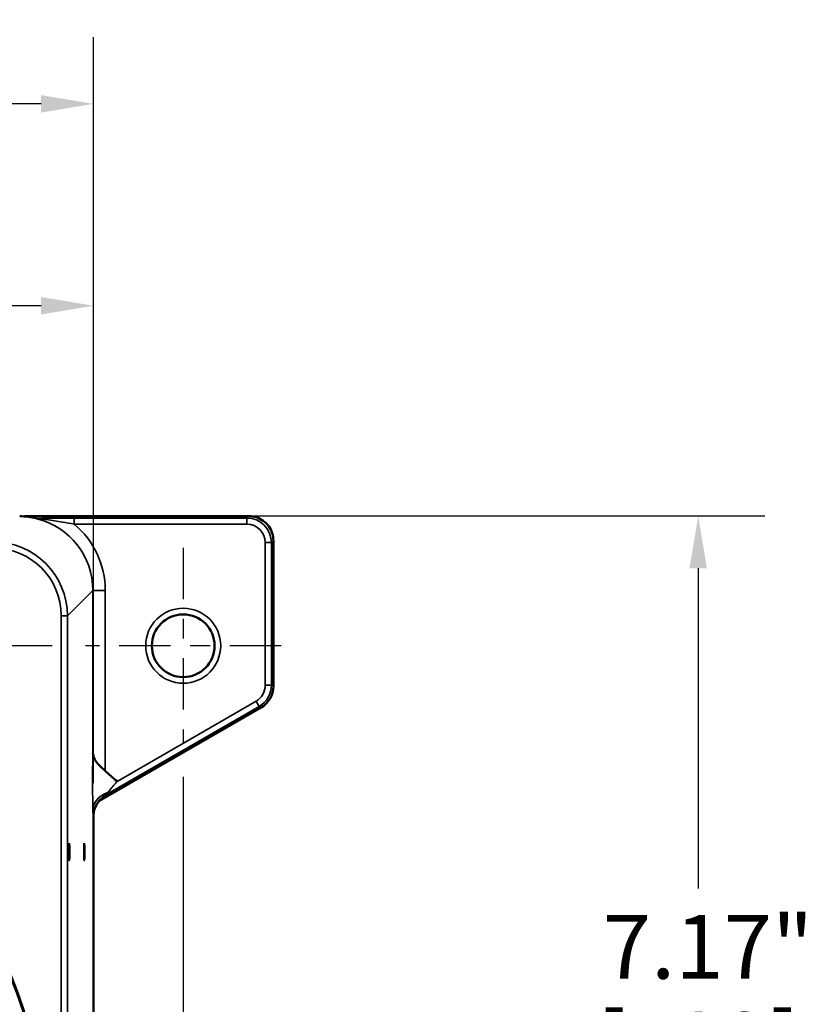
# Model space of a CAD drawing. Units: inches. Extents: x 0.4 to 59.1, y 0.4 to 45.6.
# Drawn here: x 30.8 to 34.8, y 24 to 29 of the extents above; entities that cross this region are included whole.
import ezdxf

# ---------------------------------------------------------------- set-up
doc = ezdxf.new("R2010")
doc.units = ezdxf.units.IN
doc.header["$LTSCALE"] = 2.702703
doc.header["$MEASUREMENT"] = 0
doc.linetypes.add('CHAIN', pattern=[0.7087, 0.4724, -0.0591, 0.1181, -0.0591])
for name, color, linetype, lineweight in [('Center Mark (ANSI)', 7, 'Continuous', 25), ('Dimension (ANSI)', 7, 'Continuous', 25), ('Visible (ANSI)', 7, 'Continuous', 50), ('Visible Narrow (ANSI)', 7, 'Continuous', 35)]:
    doc.layers.add(name, color=color, linetype=linetype, lineweight=lineweight)
doc.styles.add('Note Text (ANSI)', font='tahoma.ttf')
doc.dimstyles.new('Default (ANSI)', dxfattribs={"dimscale": 2.702703, "dimtxt": 0.12, "dimasz": 0.098425, "dimexe": 0.125, "dimexo": 0.0625, "dimgap": 0.031496, "dimtad": 0, "dimtih": 1, "dimtoh": 1, "dimrnd": 1e-08, "dimzin": 4, "dimdsep": 46, "dimtxsty": 'Note Text (ANSI)', "dimcen": 0.09, "dimdle": 0.393701, "dimclrd": 256, "dimclre": 256, "dimclrt": 256, "dimadec": 0, "dimazin": 1, "dimtfac": 1, "dimtofl": 0, "dimtmove": 0, "dimatfit": 3, "dimfxl": 1, "dimtolj": 1, "dimtzin": 4, "dimlwd": -1, "dimlwe": -1, "dimarcsym": 0})

# ---------------------------------------------------------------- blocks, each defined once
blk = doc.blocks.new('*D17')
at = {"layer": 'Defpoints', "color": 0, "transparency": 16777216}
for p in [(31.6706, 25.3438), (23.5456, 19.4688), (31.6706, 17.3817)]:
    blk.add_point(p, dxfattribs=at)
at = {"layer": 'Dimension (ANSI)', "transparency": 16777216}
for p, q in [((31.6706, 25.1749), (31.6706, 17.0439)), ((23.5456, 19.2999), (23.5456, 17.0439)), ((23.8116, 17.3817), (28.5525, 17.3817)), ((31.4046, 17.3817), (29.8819, 17.3817))]:
    blk.add_line(p, q, dxfattribs=at)
for points in [[(23.8116, 17.4261), (23.8116, 17.3374), (23.5456, 17.3817)], [(31.4046, 17.4261), (31.4046, 17.3374), (31.6706, 17.3817)]]:
    blk.add_solid(points, dxfattribs=at)
at = {"layer": 'Dimension (ANSI)', "transparency": 16777216, "attachment_point": 2, "style": 'Note Text (ANSI)'}
for s, insert, char_height in [('\\A1; \\fTahoma|b0|i0;\\H0.3243;8.13"', (29.2172, 17.806), 0.324324), ('\\A1;[206]', (29.2172, 17.2966), 0.32432)]:
    blk.add_mtext(s, dxfattribs=dict(at, insert=insert, char_height=char_height))
blk = doc.blocks.new('*D18')
at = {"layer": 'Defpoints', "color": 0, "transparency": 16777216}
for p in [(31.1737, 25.8407), (21.1292, 19.9657), (23.0487, 19.9657)]:
    blk.add_point(p, dxfattribs=at)
at = {"layer": 'Dimension (ANSI)', "transparency": 16777216}
for p, q in [((31.0048, 25.8407), (20.7914, 25.8407)), ((21.1292, 25.5747), (21.1292, 24.7015)), ((21.1292, 20.2317), (21.1292, 23.5976)), ((22.8798, 19.9657), (20.7914, 19.9657))]:
    blk.add_line(p, q, dxfattribs=at)
for points in [[(21.0849, 25.5747), (21.1736, 25.5747), (21.1292, 25.8407)], [(21.0849, 20.2317), (21.1736, 20.2317), (21.1292, 19.9657)]]:
    blk.add_solid(points, dxfattribs=at)
at = {"layer": 'Dimension (ANSI)', "transparency": 16777216, "attachment_point": 2, "style": 'Note Text (ANSI)'}
for s, insert, char_height in [('\\A1; \\fTahoma|b0|i0;\\H0.3243;5.88"', (21.1292, 24.5737), 0.324324), ('\\A1;[149]', (21.1292, 24.0644), 0.32432)]:
    blk.add_mtext(s, dxfattribs=dict(at, insert=insert, char_height=char_height))
blk = doc.blocks.new('*D21')
at = {"layer": 'Defpoints', "color": 0, "transparency": 16777216}
for p in [(24.0442, 28.5927), (24.0442, 26.1251), (31.215, 24.9739)]:
    blk.add_point(p, dxfattribs=at)
at = {"layer": 'Dimension (ANSI)', "transparency": 16777216}
for p, q in [((24.0442, 26.294), (24.0442, 28.9306)), ((31.215, 25.1428), (31.215, 28.9306)), ((24.3103, 28.5927), (25.8342, 28.5927)), ((30.9489, 28.5927), (27.1636, 28.5927))]:
    blk.add_line(p, q, dxfattribs=at)
for points in [[(24.3103, 28.6371), (24.3103, 28.5484), (24.0442, 28.5927)], [(30.9489, 28.6371), (30.9489, 28.5484), (31.215, 28.5927)]]:
    blk.add_solid(points, dxfattribs=at)
at = {"layer": 'Dimension (ANSI)', "transparency": 16777216, "attachment_point": 2, "style": 'Note Text (ANSI)'}
for s, insert, char_height in [('\\A1; \\fTahoma|b0|i0;\\H0.3243;7.17"', (26.4989, 29.0032), 0.324324), ('\\A1;[182]', (26.4989, 28.5076), 0.32432)]:
    blk.add_mtext(s, dxfattribs=dict(at, insert=insert, char_height=char_height))
blk = doc.blocks.new('*D22')
at = {"layer": 'Defpoints', "color": 0, "transparency": 16777216}
for p in [(30.8401, 26.5), (34.2868, 26.5), (30.8401, 19.3293)]:
    blk.add_point(p, dxfattribs=at)
at = {"layer": 'Dimension (ANSI)', "transparency": 16777216}
for p, q in [((31.009, 26.5), (34.6246, 26.5)), ((34.2868, 26.234), (34.2868, 24.6089)), ((34.2868, 19.5953), (34.2868, 23.5187)), ((31.009, 19.3293), (34.6246, 19.3293))]:
    blk.add_line(p, q, dxfattribs=at)
for points in [[(34.2425, 26.234), (34.3311, 26.234), (34.2868, 26.5)], [(34.2425, 19.5953), (34.3311, 19.5953), (34.2868, 19.3293)]]:
    blk.add_solid(points, dxfattribs=at)
at = {"layer": 'Dimension (ANSI)', "transparency": 16777216, "attachment_point": 2, "style": 'Note Text (ANSI)'}
for s, insert, char_height in [('\\A1; \\fTahoma|b0|i0;\\H0.3243;7.17"', (34.2868, 24.4743), 0.324324), ('\\A1;[182]', (34.2868, 23.9786), 0.32432)]:
    blk.add_mtext(s, dxfattribs=dict(at, insert=insert, char_height=char_height))
blk = doc.blocks.new('*D23')
at = {"layer": 'Defpoints', "color": 0, "transparency": 16777216}
for p in [(27.6296, 28.2349), (31.215, 27.5674), (31.215, 24.9739)]:
    blk.add_point(p, dxfattribs=at)
at = {"layer": 'Dimension (ANSI)', "transparency": 16777216}
for p, q in [((31.215, 25.1428), (31.215, 27.9053)), ((27.8956, 27.5674), (28.7576, 27.5674)), ((30.9489, 27.5674), (30.087, 27.5674))]:
    blk.add_line(p, q, dxfattribs=at)
for points in [[(27.8956, 27.6118), (27.8956, 27.5231), (27.6296, 27.5674)], [(30.9489, 27.6118), (30.9489, 27.5231), (31.215, 27.5674)]]:
    blk.add_solid(points, dxfattribs=at)
at = {"layer": 'Dimension (ANSI)', "transparency": 16777216, "attachment_point": 2, "style": 'Note Text (ANSI)'}
for s, insert, char_height in [('\\A1; \\fTahoma|b0|i0;\\H0.3243;3.59"', (29.4223, 27.9903), 0.324324), ('\\A1;[91]', (29.4223, 27.4823), 0.32432)]:
    blk.add_mtext(s, dxfattribs=dict(at, insert=insert, char_height=char_height))

msp = doc.modelspace()

# ---------------------------------------------------------------- linework, layer by layer
at = {"layer": 'Center Mark (ANSI)', "linetype": 'CHAIN', "ltscale": 0.204187}
for p, q in [((31.6706, 26.3377), (31.6706, 25.3438)), ((32.1676, 25.8407), (31.1737, 25.8407))]:
    msp.add_line(p, q, dxfattribs=at)
at = {"layer": 'Visible (ANSI)'}
for p, q in [((30.8713, 26.4992), (32.0038, 26.4992)), ((30.9238, 26.4873), (30.9251, 26.4885)), ((32.1288, 26.3742), (32.1288, 25.6351)), ((32.0663, 25.5269), (31.2423, 25.0512)), ((31.2151, 19.7042), (31.2151, 24.9736))]:
    msp.add_line(p, q, dxfattribs=at)
for centre, radius in [((27.6296, 22.9146), 3.404), ((31.6706, 25.8407), 0.1591)]:
    msp.add_circle(centre, radius, dxfattribs=at)
for centre, radius, start, end in [((30.8713, 26.4679), 0.0313, 90, 106.5878), ((32.0038, 25.6351), 0.125, 299.9987, 0.0013)]:
    msp.add_arc(centre, radius, start, end, dxfattribs=at)
msp.add_ellipse((30.8384, 26.1235), major_axis=(0.2653, 0.2653), ratio=0.999315, start_param=0.552748, end_param=0.781378, dxfattribs=at)
for centre in [(31.0917, 24.7946), (31.1679, 24.7946)]:
    msp.add_ellipse(centre, major_axis=(0, 0.043), ratio=0.026186, dxfattribs=at)
for points, knots in [([(30.9273, 26.486), (30.9272, 26.486), (30.9272, 26.486), (30.9261, 26.4864), (30.9253, 26.4866), (30.924, 26.4871), (30.9238, 26.4872), (30.9238, 26.4873)], [-0.00014782, -0.00014782, -0.00014782, -0.00014782, 0, 0, 0.01577959, 0.01577959, 0.03549494, 0.03549494, 0.03549494, 0.03549494]), ([(32.0038, 26.4992), (32.0169, 26.4992), (32.03, 26.4971), (32.0549, 26.489), (32.0667, 26.483), (32.0878, 26.4676), (32.0972, 26.4582), (32.1126, 26.4371), (32.1186, 26.4253), (32.1267, 26.4004), (32.1288, 26.3873), (32.1288, 26.3742)], [-0.785056, -0.785056, -0.785056, -0.785056, -0.471033, -0.471033, -0.157011, -0.157011, 0.157011, 0.157011, 0.471033, 0.471033, 0.785056, 0.785056, 0.785056, 0.785056]), ([(31.212, 25.2961), (31.212, 25.2961), (31.212, 25.296), (31.2123, 25.2851), (31.2154, 25.2743), (31.2268, 25.2534), (31.2346, 25.2436), (31.2545, 25.2237), (31.2651, 25.2151), (31.2745, 25.2058)], [-0.0008142, -0.0008142, -0.0008142, -0.0008142, 0, 0, 0.1168269, 0.1168269, 0.2290774, 0.2290774, 0.3481059, 0.3481059, 0.3481059, 0.3481059]), ([(31.2745, 25.2058), (31.2836, 25.1967), (31.2936, 25.1875), (31.3146, 25.1694), (31.325, 25.1607), (31.3353, 25.1524), (31.3353, 25.1523), (31.3353, 25.1523)], [0.3835046, 0.3835046, 0.3835046, 0.3835046, 0.4894324, 0.4894324, 0.5854515, 0.5854515, 0.5858872, 0.5858872, 0.5858872, 0.5858872]), ([(31.2578, 25.0668), (31.2578, 25.0668), (31.2578, 25.0668), (31.2576, 25.0667), (31.2571, 25.0663), (31.255, 25.0645), (31.254, 25.0637), (31.251, 25.0608), (31.2486, 25.0585), (31.2423, 25.0513), (31.2392, 25.0475), (31.231, 25.0349), (31.2257, 25.0266), (31.2179, 25.0017), (31.2151, 24.9895), (31.2151, 24.9736)], [-0.2085056, -0.2085056, -0.2085056, -0.2085056, -0.2016911, -0.2016911, -0.1585379, -0.1585379, -0.135496, -0.135496, -0.1044813, -0.1044813, -0.0837326, -0.0837326, -0.0639275, -0.0639275, -0.052324, -0.052324, -0.052324, -0.052324])]:
    msp.add_open_spline(points, degree=3, knots=knots, dxfattribs=at)
at = {"layer": 'Visible Narrow (ANSI)'}
for p, q in [((30.8713, 26.4972), (30.8713, 26.4992)), ((30.8713, 26.4992), (30.8713, 26.4992)), ((30.8713, 26.4992), (32.0038, 26.4992)), ((31.1172, 26.4893), (31.1172, 26.4581)), ((31.994, 26.4893), (31.1172, 26.4893)), ((31.1172, 26.4581), (31.994, 26.4581)), ((32.0038, 26.4992), (31.994, 26.4893)), ((31.994, 26.4893), (31.994, 26.4581)), ((32.0038, 26.4992), (32.0038, 26.4992)), ((32.0877, 26.3644), (32.1189, 26.3644)), ((32.0877, 26.3644), (32.0877, 25.6408)), ((32.1189, 26.3644), (32.1288, 26.3742)), ((32.1189, 25.6408), (32.1189, 26.3644)), ((32.1288, 26.3742), (32.1288, 26.3742)), ((32.1288, 26.3742), (32.1288, 25.6351)), ((31.0826, 25.9928), (31.212, 26.1221)), ((31.212, 26.1221), (31.212, 25.2961)), ((31.2745, 26.1221), (31.212, 26.1221)), ((31.2745, 25.2058), (31.2745, 26.1221)), ((31.0514, 25.9928), (31.0514, 19.8365)), ((31.0826, 25.9928), (31.0514, 25.9928)), ((31.0826, 19.8365), (31.0826, 25.9928)), ((32.1189, 25.6408), (32.0877, 25.6408)), ((32.1288, 25.6351), (32.1189, 25.6408)), ((32.1288, 25.6351), (32.1288, 25.6351)), ((32.0408, 25.5596), (31.3353, 25.1523)), ((32.0408, 25.5596), (32.0565, 25.5326)), ((32.0663, 25.5269), (31.2423, 25.0512)), ((31.2901, 25.0901), (32.0565, 25.5326)), ((32.0565, 25.5326), (32.0663, 25.5269)), ((32.0663, 25.5269), (32.0663, 25.5269)), ((31.2774, 25.0821), (31.2768, 25.0825)), ((31.287, 25.0955), (31.2901, 25.0901)), ((31.2143, 24.9743), (31.215, 24.9739)), ((31.215, 24.9739), (31.215, 19.7042))]:
    msp.add_line(p, q, dxfattribs=at)
for centre, radius in [((27.6296, 22.9146), 3.404), ((31.6706, 25.8407), 0.1904)]:
    msp.add_circle(centre, radius, dxfattribs=at)
for radius, start, end in [(3.3996, 330.6683, 29.3317), (3.2746, 332.8315, 27.1685)]:
    msp.add_arc((27.6296, 22.9146), radius, start, end, dxfattribs=at)
for centre, major_axis, ratio, start_param, end_param in [((30.8713, 26.4679), (0.0313, 0), 0.999657, 1.570796, 1.859357), ((30.8368, 26.1218), (0.2654, 0.2654), 0.999087, 5.49813, 6.825554), ((30.8368, 26.1218), (0.3096, 0.3096), 0.999315, 5.49813, 6.373624), ((31.9939, 26.3643), (0.0884, 0.0884), 0.999657, 5.49813, 7.068241), ((31.9939, 26.3643), (0.0663, 0.0663), 0.999315, 5.49813, 7.068241), ((32.0037, 26.3741), (0.0884, 0.0884), 0.999657, 5.49813, 7.068241), ((30.7075, 25.9926), (0.2653, 0.2653), 0.999429, 5.49813, 7.068241), ((30.7075, 25.9926), (0.2432, 0.2432), 0.999315, 5.49813, 7.068241), ((31.9939, 25.6408), (0.0812, -0.0469), 0.999543, 5.759784, 6.806586), ((31.9939, 25.6408), (0.1083, -0.0625), 0.999771, 5.759784, 6.806586), ((32.0037, 25.6352), (0.1083, -0.0625), 0.999771, 5.759784, 6.806586), ((31.337, 25.0089), (-0.1249, -0.0038), 0.76178, 5.10069, 6.242768), ((31.3393, 24.9743), (0.0625, 0.1083), 0.999543, 1.047395, 2.094197), ((31.3399, 24.9739), (0.0625, 0.1083), 0.999543, 1.047395, 2.094197), ((30.7776, 24.7932), (0.5, 0.2888), 0.022674, 5.96184, 6.296266), ((31.2901, 25.0929), (-0.0937, -0.0542), 0.022674, 1.41585, 1.557697), ((30.8401, 24.6849), (0.3749, 0.2889), 0.025305, 6.263688, 6.289868)]:
    msp.add_ellipse(centre, major_axis=major_axis, ratio=ratio, start_param=start_param, end_param=end_param, dxfattribs=at)
for points, knots in [([(31.1172, 26.4893), (31.0943, 26.4893), (31.0715, 26.4892), (31.0208, 26.4889), (30.9931, 26.4886), (30.9578, 26.4881), (30.9484, 26.4879), (30.9341, 26.4876), (30.9287, 26.4875), (30.9244, 26.4873), (30.9241, 26.4873), (30.9238, 26.4873)], [-0.5792806, -0.5792806, -0.5792806, -0.5792806, -0.4050996, -0.4050996, -0.179949, -0.179949, -0.095507, -0.095507, -0.0392975, -0.0392975, -0.0351047, -0.0351047, -0.0351047, -0.0351047]), ([(30.9273, 26.486), (30.9274, 26.4861), (30.9295, 26.486), (30.9367, 26.4855), (30.9424, 26.485), (30.9573, 26.4836), (30.967, 26.4825), (31.003, 26.478), (31.03, 26.4738), (31.0771, 26.4656), (31.0974, 26.4618), (31.1172, 26.4581)], [0, 0, 0, 0, 0.0392975, 0.0392975, 0.095507, 0.095507, 0.179949, 0.179949, 0.4050996, 0.4050996, 0.5792806, 0.5792806, 0.5792806, 0.5792806]), ([(31.212, 25.2961), (31.2118, 25.2893), (31.2116, 25.2818), (31.211, 25.2539), (31.2107, 25.2303), (31.2104, 25.1804), (31.2103, 25.1529), (31.2105, 25.1087), (31.2106, 25.0909), (31.211, 25.0589), (31.2112, 25.0444), (31.2116, 25.0231), (31.2118, 25.0156), (31.212, 25.0089)], [-1.6964239, -1.6964239, -1.6964239, -1.6964239, -1.6195792, -1.6195792, -1.4279294, -1.4279294, -1.2254236, -1.2254236, -1.0887987, -1.0887987, -0.9622367, -0.9622367, -0.8831354, -0.8831354, -0.8831354, -0.8831354]), ([(31.287, 25.0955), (31.2891, 25.0981), (31.2916, 25.1011), (31.2986, 25.1094), (31.3034, 25.1151), (31.3143, 25.1278), (31.3203, 25.1349), (31.3294, 25.1454), (31.3323, 25.1488), (31.3353, 25.1523)], [0.8831354, 0.8831354, 0.8831354, 0.8831354, 0.9622367, 0.9622367, 1.0887987, 1.0887987, 1.2254236, 1.2254236, 1.2908887, 1.2908887, 1.2908887, 1.2908887]), ([(31.2768, 25.0825), (31.2762, 25.0822), (31.2756, 25.082), (31.2744, 25.0818), (31.2738, 25.0821), (31.2742, 25.0841), (31.2751, 25.086), (31.2831, 25.0925), (31.2848, 25.0939), (31.287, 25.0955)], [-0.2469143, -0.2469143, -0.2469143, -0.2469143, -0.1987335, -0.1987335, -0.1216443, -0.1216443, -0.0214283, -0.0214283, 0, 0, 0, 0]), ([(31.212, 25.0089), (31.2121, 25.007), (31.2121, 25.0053), (31.2125, 24.9955), (31.2128, 24.9887), (31.2133, 24.9801), (31.2136, 24.9774), (31.214, 24.9749), (31.2142, 24.9744), (31.2143, 24.9743)], [0, 0, 0, 0, 0.0214283, 0.0214283, 0.1216443, 0.1216443, 0.1987335, 0.1987335, 0.2469143, 0.2469143, 0.2469143, 0.2469143])]:
    msp.add_open_spline(points, degree=3, knots=knots, dxfattribs=at)

# ---------------------------------------------------------------- dimensions: what is measured, and where the dimension line sits
at = {"layer": 'Dimension (ANSI)'}
dim = msp.add_linear_dim(base=(24.0442, 28.5927), p1=(31.215, 24.9739), p2=(24.0442, 26.1251), text=' \\fTahoma|b0|i0;\\H0.3243;<>"\\X[182]', dimstyle='Default (ANSI)', override={"dimgap": 0.031496, "dimtih": 0, "dimtoh": 0, "dimdec": 2, "dimpost": '\\X', "dimtol": 0, "dimlim": 0, "dimtp": 0, "dimtm": 0, "dimtdec": 2, "dimatfit": 1, "dimtvp": -0.25}, dxfattribs=at)
dim.commit()
dim.dimension.update_dxf_attribs({"geometry": '*D21', "text_midpoint": (26.4989, 28.5927), "dimtype": 160})
for base, p1, p2, angle, text, override, picture, middle in [((31.215, 27.5674), (27.6296, 28.2349), (31.215, 24.9739), 180, ' \\fTahoma|b0|i0;\\H0.3243;<>"\\X[91]', {"dimgap": 0.031496, "dimtih": 0, "dimtoh": 0, "dimdec": 2, "dimpost": '\\X', "dimse1": 1, "dimtol": 0, "dimlim": 0, "dimtp": 0, "dimtm": 0, "dimtdec": 2, "dimatfit": 1, "dimtvp": -0.25}, '*D23', (29.4223, 27.5674)), ((34.2868, 26.5), (30.8401, 19.3293), (30.8401, 26.5), 90, ' \\fTahoma|b0|i0;\\H0.3243;<>"\\X[182]', {"dimgap": 0.031496, "dimdec": 2, "dimpost": '\\X', "dimtol": 0, "dimlim": 0, "dimtp": 0, "dimtm": 0, "dimtdec": 2, "dimatfit": 1, "dimtvp": -0.25}, '*D22', (34.2868, 24.0638)), ((21.1292251368, 19.9657352862), (31.1736803251, 25.8407352862), (23.0486803251, 19.9657352862), 90, ' \\fTahoma|b0|i0;\\H0.3243;<>"\\X[149]', {"dimgap": 0.031496, "dimdec": 2, "dimpost": '\\X', "dimtol": 0, "dimlim": 0, "dimtp": 0, "dimtm": 0, "dimtdec": 2, "dimatfit": 1, "dimtvp": -0.25}, '*D18', (21.1292251368, 24.1495088309)), ((31.6706215535, 17.3817177755), (23.5456215535, 19.4687940577), (31.6706215535, 25.3437940577), 180, ' \\fTahoma|b0|i0;\\H0.3243;<>"\\X[206]', {"dimgap": 0.031496, "dimtih": 0, "dimtoh": 0, "dimdec": 2, "dimpost": '\\X', "dimtol": 0, "dimlim": 0, "dimtp": 0, "dimtm": 0, "dimtdec": 2, "dimatfit": 1, "dimtvp": -0.25}, '*D17', (29.2172171447, 17.3817177755))]:
    dim = msp.add_linear_dim(base=base, p1=p1, p2=p2, angle=angle, text=text, dimstyle='Default (ANSI)', override=override, dxfattribs=at)
    dim.commit()
    dim.dimension.update_dxf_attribs({"geometry": picture, "text_midpoint": middle, "dimtype": 160})

doc.saveas('drawing.dxf')
